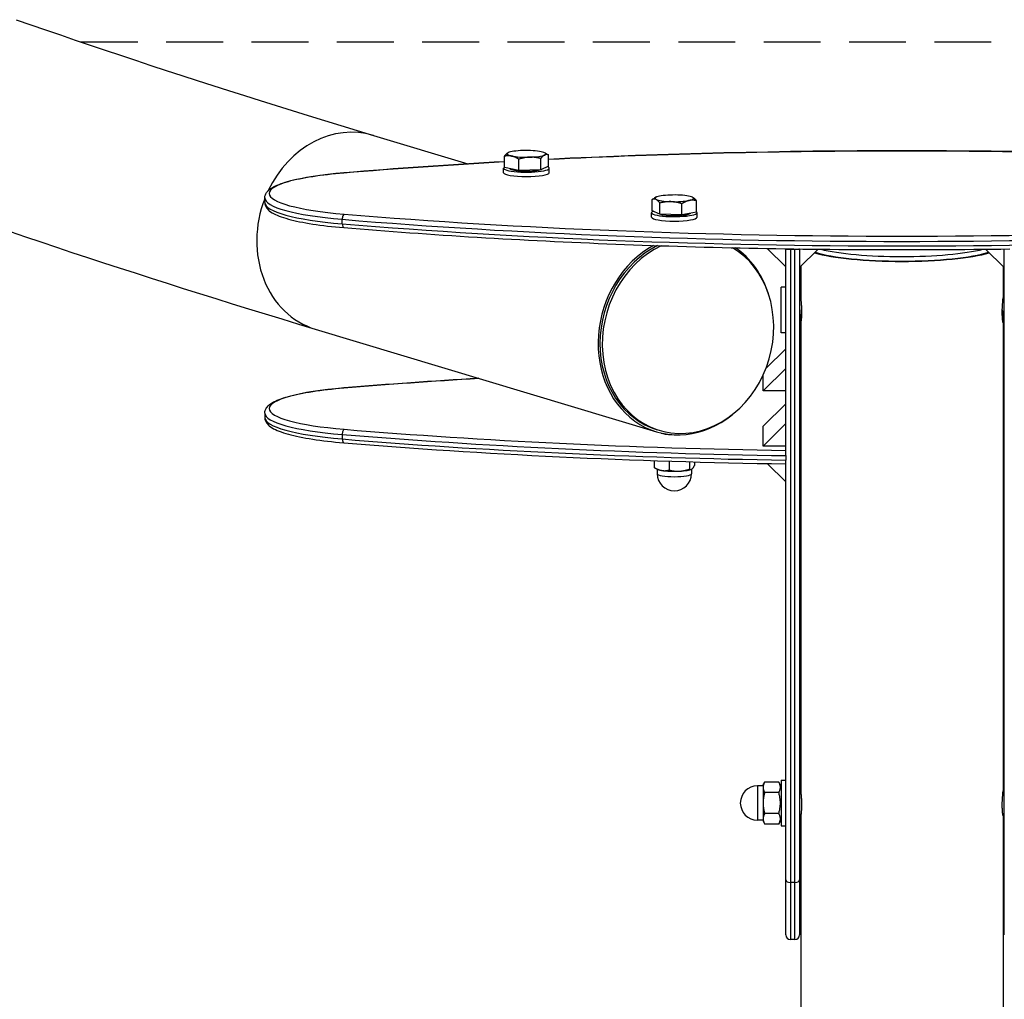
# Model space of a CAD drawing. Units: millimetres. Extents: x -4031 to 4119, y -2816 to 2436.
# Drawn here: x -343 to 89, y 1097 to 1527 of the extents above; entities that cross this region are included whole.
import ezdxf

# ---------------------------------------------------------------- set-up
doc = ezdxf.new("R2010")
doc.units = ezdxf.units.MM
doc.header["$LTSCALE"] = 50
doc.linetypes.add('DASHED', pattern=[0.75, 0.5, -0.25])
doc.layers.add('SW_Toestellen', color=2, linetype='Continuous')
doc.layers.add('Valzone_WAS', color=254, linetype='DASHED')

msp = doc.modelspace()

# ---------------------------------------------------------------- linework, layer by layer
at = {"layer": 'SW_Toestellen'}
for p, q in [((-187.75, 1476.47), (-146.25, 1463.99)), ((-130.22, 1462.33), (-130.22, 1467.29)), ((-128.64, 1468.79), (-128.65, 1468.79)), ((-112.46, 1468.79), (-111.81, 1468.44)), ((-110.88, 1462.92), (-110.88, 1467.89)), ((-123.91, 1461.03), (-123.91, 1465.99)), ((-114.24, 1461.32), (-114.24, 1466.29)), ((-110.88, 1462.92), (-114.24, 1461.32)), ((-130.55, 1460.07), (-130.55, 1462.04)), ((-123.91, 1461.03), (-130.22, 1462.33)), ((-114.24, 1461.32), (-123.91, 1461.03)), ((-110.55, 1460.07), (-110.55, 1462.04)), ((-235.55, 1447), (-235.55, 1448.97)), ((-65.22, 1443.37), (-65.22, 1448.34)), ((-63.64, 1449.24), (-64.29, 1448.89)), ((-61.86, 1441.77), (-61.86, 1446.74)), ((-52.19, 1441.48), (-52.19, 1446.44)), ((-47.46, 1449.24), (-47.45, 1449.24)), ((-45.88, 1442.78), (-45.88, 1447.75)), ((-65.55, 1440.52), (-65.55, 1442.49)), ((-61.86, 1441.77), (-65.22, 1443.37)), ((-52.19, 1441.48), (-61.86, 1441.77)), ((-45.88, 1442.78), (-52.19, 1441.48)), ((-45.55, 1440.52), (-45.55, 1442.49)), ((-201.48, 1437.6), (-201.48, 1439.57)), ((-6.55, 1418.73), (-14.72, 1426.78)), ((-6.55, 1426.64), (-6.55, 1426.6)), ((-6.55, 1337.85), (-6.55, 1426.6)), ((-4.55, 1426.25), (-4.55, 1148.13)), ((-2.55, 1426.25), (-4.55, 1426.25)), ((-2.55, 1148.13), (-2.55, 1426.25)), ((-0.55, 1426.55), (-0.55, 1149.3)), ((7.66, 1426.45), (-0.55, 1418.36)), ((81.24, 1426.45), (89.45, 1418.36)), ((89.45, 1149.3), (89.45, 1426.55)), ((0, 1418.9), (0, 1405.14)), ((88.9, 1418.9), (88.9, 1405.14)), ((-8.55, 1389.73), (-8.55, 1409.73)), ((-6.55, 1409.73), (-8.55, 1409.73)), ((0, 1394.31), (0, 1188.48)), ((88.9, 1394.31), (88.9, 1188.48)), ((-213.35, 1391.34), (-63.35, 1346.22)), ((-6.55, 1389.73), (-8.55, 1389.73)), ((-6.55, 1382.69), (-15.31, 1374.06)), ((-6.55, 1374.01), (-16.55, 1364.16)), ((-15.09, 1374.63), (-14.72, 1374.64)), ((-16.55, 1364.16), (-16.55, 1371.13)), ((-6.55, 1364.16), (-16.55, 1364.16)), ((-235.55, 1354.42), (-235.55, 1352.45)), ((-6.55, 1358.48), (-16.55, 1348.63)), ((-62.08, 1346.83), (-63.08, 1347.13)), ((-6.55, 1349.8), (-16.55, 1339.95)), ((-16.55, 1339.95), (-16.55, 1348.63)), ((-201.48, 1345.03), (-201.48, 1343.06)), ((-60.55, 1345.51), (-60.55, 1345.4)), ((-6.55, 1339.95), (-16.55, 1339.95)), ((-6.55, 1335.72), (-6.55, 1337.85)), ((-64.43, 1333.53), (-64.43, 1330.48)), ((-57.77, 1333.31), (-57.77, 1329.36)), ((-48.9, 1333.04), (-48.9, 1329.81)), ((-46.67, 1332.98), (-46.67, 1331.37)), ((-6.55, 1335.72), (-6.55, 1333.75)), ((-6.55, 1332.1), (-6.55, 1333.75)), ((-63.17, 1329.79), (-64.2, 1330.35)), ((-63.05, 1329.73), (-63.05, 1327.76)), ((-48.05, 1329.73), (-48.05, 1327.76)), ((-47.93, 1329.79), (-47.91, 1329.8)), ((-6.55, 1324.19), (-14.72, 1332.24)), ((-6.55, 1149.3), (-6.55, 1332.1)), ((-19.05, 1190.57), (-19.05, 1175.57)), ((-16.55, 1190.57), (-19.05, 1190.57)), ((-16.55, 1191.07), (-15.84, 1192.3)), ((-16.55, 1191.07), (-16.55, 1190)), ((-16.55, 1190), (-16.55, 1183.07)), ((-9.67, 1192.3), (-15.84, 1192.3)), ((-8.55, 1190.37), (-9.67, 1192.3)), ((-8.55, 1193.07), (-8.55, 1173.07)), ((-8.55, 1193.07), (-6.55, 1193.07)), ((-9.67, 1187.69), (-15.84, 1187.69)), ((0.02, 1188.07), (-0.55, 1188.07)), ((88.67, 1185.3), (88.69, 1185.62)), ((88.69, 1185.62), (88.71, 1185.93)), ((88.71, 1185.93), (88.73, 1186.22)), ((88.73, 1186.22), (88.75, 1186.5)), ((88.75, 1186.5), (88.77, 1186.77)), ((88.77, 1186.77), (88.79, 1187.03)), ((88.79, 1187.03), (88.81, 1187.27)), ((88.81, 1187.27), (88.83, 1187.5)), ((88.83, 1187.5), (88.85, 1187.71)), ((88.85, 1187.71), (88.86, 1187.89)), ((88.86, 1187.89), (88.88, 1188.06)), ((88.88, 1188.06), (88.89, 1188.2)), ((89.45, 1188.07), (88.88, 1188.07)), ((88.89, 1188.32), (88.9, 1188.41)), ((88.89, 1188.2), (88.89, 1188.32)), ((88.9, 1188.41), (88.9, 1188.48)), ((-16.55, 1183.07), (-16.55, 1176.14)), ((88.56, 1182.81), (88.57, 1183.17)), ((88.56, 1182.46), (88.56, 1182.81)), ((88.56, 1182.11), (88.56, 1182.46)), ((88.57, 1183.17), (88.58, 1183.54)), ((88.58, 1183.54), (88.59, 1183.9)), ((88.59, 1183.9), (88.61, 1184.26)), ((88.61, 1184.26), (88.63, 1184.61)), ((88.63, 1184.61), (88.64, 1184.96)), ((88.64, 1184.96), (88.67, 1185.3)), ((-9.67, 1178.45), (-15.84, 1178.45)), ((0.11, 1178.07), (-0.55, 1178.07)), ((0, 1177.65), (0, 991.03)), ((89.45, 1178.07), (88.79, 1178.07)), ((88.9, 1177.65), (88.9, 991.03)), ((-16.55, 1175.57), (-19.05, 1175.57)), ((-16.55, 1176.14), (-16.55, 1175.07)), ((-16.55, 1175.07), (-15.84, 1173.83)), ((-9.67, 1173.83), (-15.84, 1173.83)), ((-8.55, 1175.77), (-9.67, 1173.83)), ((-8.55, 1173.07), (-6.55, 1173.07)), ((-6.55, 1125.07), (-6.55, 1149.3)), ((-4.55, 1148.13), (-4.55, 1123.07)), ((-2.55, 1148.13), (-4.55, 1148.13)), ((-2.55, 1123.07), (-2.55, 1148.13)), ((-0.55, 1149.3), (-0.55, 1125.07)), ((89.45, 1125.07), (89.45, 1149.3)), ((-2.55, 1123.07), (-4.55, 1123.07))]:
    msp.add_line(p, q, dxfattribs=at)
at = {"layer": 'SW_Toestellen', "flags": 128}
for points in [[(-344.74, 1527.3), (-338.31, 1525.06), (-331.85, 1522.82), (-325.34, 1520.59), (-318.8, 1518.35), (-312.23, 1516.12), (-305.62, 1513.9), (-298.97, 1511.67), (-292.29, 1509.45), (-285.57, 1507.23), (-278.81, 1505.01), (-272.02, 1502.8), (-265.19, 1500.59), (-258.33, 1498.38), (-251.43, 1496.18), (-244.5, 1493.98), (-237.53, 1491.78), (-230.52, 1489.58), (-223.48, 1487.39), (-216.41, 1485.2), (-209.29, 1483.01), (-202.15, 1480.83), (-194.96, 1478.65), (-187.75, 1476.47)], [(-130.22, 1467.29), (-130.14, 1467.39), (-130.07, 1467.48), (-130, 1467.56), (-129.93, 1467.65), (-129.87, 1467.73), (-129.8, 1467.81), (-129.73, 1467.88), (-129.66, 1467.96), (-129.6, 1468.03), (-129.53, 1468.09), (-129.47, 1468.16), (-129.4, 1468.22), (-129.34, 1468.28), (-129.28, 1468.34), (-129.21, 1468.39), (-129.15, 1468.45), (-129.09, 1468.5), (-129.02, 1468.54), (-128.96, 1468.59), (-128.9, 1468.63), (-128.84, 1468.67), (-128.77, 1468.71), (-128.71, 1468.75), (-128.65, 1468.79)], [(-127.06, 1467.39), (-127.19, 1467.41), (-127.31, 1467.44), (-127.44, 1467.46), (-127.57, 1467.47), (-127.69, 1467.49), (-127.82, 1467.5), (-127.94, 1467.51), (-128.07, 1467.52), (-128.2, 1467.52), (-128.32, 1467.52), (-128.45, 1467.52), (-128.58, 1467.52), (-128.71, 1467.52), (-128.84, 1467.51), (-128.97, 1467.5), (-129.1, 1467.49), (-129.24, 1467.47), (-129.37, 1467.45), (-129.51, 1467.43), (-129.65, 1467.41), (-129.79, 1467.39), (-129.93, 1467.36), (-130.07, 1467.33), (-130.22, 1467.29)], [(-123.91, 1465.99), (-124.05, 1466.08), (-124.2, 1466.17), (-124.34, 1466.26), (-124.48, 1466.34), (-124.61, 1466.42), (-124.75, 1466.5), (-124.88, 1466.57), (-125.02, 1466.64), (-125.15, 1466.71), (-125.28, 1466.77), (-125.41, 1466.83), (-125.54, 1466.89), (-125.67, 1466.95), (-125.8, 1467), (-125.93, 1467.05), (-126.05, 1467.1), (-126.18, 1467.14), (-126.31, 1467.19), (-126.43, 1467.23), (-126.56, 1467.26), (-126.68, 1467.3), (-126.81, 1467.33), (-126.93, 1467.36), (-127.06, 1467.39)], [(-119.07, 1466.88), (-119.27, 1466.88), (-119.46, 1466.87), (-119.65, 1466.86), (-119.85, 1466.84), (-120.04, 1466.82), (-120.23, 1466.8), (-120.43, 1466.78), (-120.62, 1466.76), (-120.81, 1466.73), (-121.01, 1466.7), (-121.21, 1466.67), (-121.4, 1466.63), (-121.6, 1466.59), (-121.8, 1466.55), (-122, 1466.51), (-122.2, 1466.46), (-122.41, 1466.41), (-122.62, 1466.36), (-122.82, 1466.31), (-123.04, 1466.25), (-123.25, 1466.19), (-123.47, 1466.13), (-123.68, 1466.06), (-123.91, 1465.99)], [(-114.24, 1466.29), (-114.46, 1466.34), (-114.68, 1466.39), (-114.9, 1466.45), (-115.11, 1466.49), (-115.32, 1466.54), (-115.53, 1466.58), (-115.74, 1466.62), (-115.94, 1466.65), (-116.15, 1466.69), (-116.35, 1466.72), (-116.55, 1466.75), (-116.75, 1466.77), (-116.94, 1466.8), (-117.14, 1466.82), (-117.33, 1466.83), (-117.53, 1466.85), (-117.72, 1466.86), (-117.92, 1466.87), (-118.11, 1466.88), (-118.3, 1466.89), (-118.49, 1466.89), (-118.69, 1466.89), (-118.88, 1466.89), (-119.07, 1466.88)], [(-112.56, 1467.83), (-112.63, 1467.8), (-112.7, 1467.76), (-112.76, 1467.73), (-112.83, 1467.69), (-112.9, 1467.64), (-112.96, 1467.6), (-113.03, 1467.55), (-113.1, 1467.5), (-113.17, 1467.44), (-113.23, 1467.39), (-113.3, 1467.33), (-113.37, 1467.26), (-113.44, 1467.2), (-113.51, 1467.13), (-113.58, 1467.06), (-113.65, 1466.99), (-113.72, 1466.91), (-113.79, 1466.83), (-113.86, 1466.75), (-113.94, 1466.66), (-114.01, 1466.57), (-114.09, 1466.48), (-114.16, 1466.39), (-114.24, 1466.29)], [(-110.88, 1467.89), (-110.96, 1467.91), (-111.04, 1467.94), (-111.11, 1467.96), (-111.19, 1467.98), (-111.26, 1467.99), (-111.33, 1468.01), (-111.4, 1468.02), (-111.48, 1468.03), (-111.55, 1468.03), (-111.62, 1468.04), (-111.69, 1468.04), (-111.75, 1468.04), (-111.82, 1468.03), (-111.89, 1468.03), (-111.96, 1468.02), (-112.03, 1468.01), (-112.09, 1468), (-112.16, 1467.98), (-112.23, 1467.96), (-112.29, 1467.94), (-112.36, 1467.92), (-112.43, 1467.89), (-112.5, 1467.86), (-112.56, 1467.83)], [(-111.81, 1468.44), (-111.77, 1468.42), (-111.73, 1468.4), (-111.7, 1468.38), (-111.66, 1468.36), (-111.62, 1468.33), (-111.58, 1468.31), (-111.55, 1468.29), (-111.51, 1468.27), (-111.47, 1468.25), (-111.43, 1468.23), (-111.39, 1468.2), (-111.36, 1468.18), (-111.32, 1468.16), (-111.28, 1468.13), (-111.24, 1468.11), (-111.2, 1468.09), (-111.16, 1468.06), (-111.12, 1468.04), (-111.08, 1468.01), (-111.04, 1467.99), (-111, 1467.96), (-110.96, 1467.94), (-110.92, 1467.91), (-110.88, 1467.89)], [(-110.88, 1465.96), (-106.15, 1466.19), (-101.4, 1466.41), (-96.65, 1466.62), (-91.88, 1466.83), (-87.1, 1467.03), (-82.31, 1467.23), (-77.51, 1467.42), (-72.71, 1467.6), (-67.89, 1467.77), (-63.07, 1467.93), (-58.24, 1468.09), (-53.4, 1468.24), (-48.55, 1468.39), (-43.7, 1468.52), (-38.83, 1468.65), (-33.97, 1468.77), (-29.1, 1468.89), (-24.22, 1469), (-19.33, 1469.09), (-14.45, 1469.19), (-9.55, 1469.27), (-4.66, 1469.35), (0.24, 1469.42), (5.15, 1469.48), (10.05, 1469.54), (14.96, 1469.59), (19.87, 1469.63), (24.79, 1469.66), (29.7, 1469.69), (34.62, 1469.7), (39.53, 1469.72), (44.45, 1469.72), (49.37, 1469.72), (54.28, 1469.7), (59.2, 1469.69), (64.11, 1469.66), (69.03, 1469.63), (73.94, 1469.59), (78.85, 1469.54), (83.75, 1469.48), (88.66, 1469.42), (93.56, 1469.35)], [(-200.78, 1460.04), (-196.49, 1460.39), (-192.18, 1460.74), (-187.85, 1461.08), (-183.51, 1461.42), (-179.15, 1461.75), (-174.77, 1462.07), (-170.38, 1462.38), (-165.97, 1462.69), (-161.55, 1463), (-157.11, 1463.29), (-152.66, 1463.58), (-148.2, 1463.87), (-143.72, 1464.14), (-139.23, 1464.41), (-134.73, 1464.68), (-130.22, 1464.93)], [(-235.55, 1448.97), (-235.53, 1449.34), (-235.47, 1449.71), (-235.38, 1450.06), (-235.26, 1450.4), (-235.11, 1450.73), (-234.94, 1451.05), (-234.74, 1451.35), (-234.53, 1451.64), (-234.06, 1452.16), (-233.53, 1452.63), (-232.95, 1453.07), (-232.31, 1453.48), (-231.62, 1453.87), (-230.87, 1454.24), (-230.06, 1454.6), (-229.2, 1454.95), (-228.28, 1455.29), (-227.3, 1455.62), (-226.26, 1455.95), (-225.16, 1456.26), (-224.01, 1456.57), (-222.8, 1456.86), (-221.54, 1457.15), (-220.22, 1457.43), (-218.85, 1457.7), (-217.43, 1457.96), (-215.96, 1458.22), (-214.44, 1458.46), (-212.88, 1458.69), (-211.27, 1458.92), (-209.62, 1459.13), (-207.92, 1459.34), (-206.19, 1459.53), (-204.42, 1459.71), (-202.62, 1459.88), (-200.78, 1460.04)], [(-235.55, 1447), (-235.53, 1446.62), (-235.47, 1446.26), (-235.38, 1445.9), (-235.26, 1445.56), (-235.11, 1445.23), (-234.94, 1444.91), (-234.74, 1444.61), (-234.53, 1444.32), (-234.06, 1443.81), (-233.53, 1443.33), (-232.95, 1442.89), (-232.31, 1442.48), (-231.62, 1442.09), (-230.87, 1441.72), (-230.06, 1441.36), (-229.2, 1441.01), (-228.28, 1440.67), (-227.3, 1440.34), (-226.26, 1440.01), (-225.16, 1439.7), (-224.01, 1439.4), (-222.8, 1439.1), (-221.54, 1438.81), (-220.22, 1438.53), (-218.85, 1438.26), (-217.43, 1438), (-215.96, 1437.74), (-214.44, 1437.5), (-212.88, 1437.27), (-211.27, 1437.04), (-209.62, 1436.83), (-207.92, 1436.63), (-206.19, 1436.43), (-204.42, 1436.25), (-202.62, 1436.08), (-200.78, 1435.92)], [(-65.22, 1448.34), (-65.18, 1448.36), (-65.14, 1448.39), (-65.1, 1448.41), (-65.06, 1448.44), (-65.02, 1448.46), (-64.98, 1448.49), (-64.94, 1448.51), (-64.9, 1448.54), (-64.86, 1448.56), (-64.82, 1448.58), (-64.78, 1448.61), (-64.74, 1448.63), (-64.71, 1448.65), (-64.67, 1448.68), (-64.63, 1448.7), (-64.59, 1448.72), (-64.55, 1448.74), (-64.52, 1448.76), (-64.48, 1448.78), (-64.44, 1448.81), (-64.4, 1448.83), (-64.37, 1448.85), (-64.33, 1448.87), (-64.29, 1448.89)], [(-63.54, 1448.28), (-63.6, 1448.31), (-63.67, 1448.34), (-63.74, 1448.37), (-63.81, 1448.39), (-63.87, 1448.41), (-63.94, 1448.43), (-64.01, 1448.45), (-64.07, 1448.46), (-64.14, 1448.47), (-64.21, 1448.48), (-64.28, 1448.48), (-64.35, 1448.49), (-64.41, 1448.49), (-64.48, 1448.49), (-64.55, 1448.48), (-64.62, 1448.48), (-64.7, 1448.47), (-64.77, 1448.46), (-64.84, 1448.44), (-64.91, 1448.43), (-64.99, 1448.41), (-65.06, 1448.39), (-65.14, 1448.36), (-65.22, 1448.34)], [(-61.86, 1446.74), (-61.94, 1446.84), (-62.01, 1446.93), (-62.09, 1447.02), (-62.16, 1447.11), (-62.24, 1447.2), (-62.31, 1447.28), (-62.38, 1447.36), (-62.45, 1447.44), (-62.52, 1447.51), (-62.59, 1447.58), (-62.66, 1447.65), (-62.73, 1447.71), (-62.8, 1447.78), (-62.87, 1447.84), (-62.93, 1447.89), (-63, 1447.95), (-63.07, 1448), (-63.14, 1448.05), (-63.2, 1448.09), (-63.27, 1448.14), (-63.34, 1448.18), (-63.4, 1448.21), (-63.47, 1448.25), (-63.54, 1448.28)], [(-57.03, 1447.34), (-57.22, 1447.34), (-57.41, 1447.34), (-57.61, 1447.34), (-57.8, 1447.34), (-57.99, 1447.33), (-58.18, 1447.32), (-58.38, 1447.31), (-58.57, 1447.3), (-58.77, 1447.29), (-58.96, 1447.27), (-59.16, 1447.25), (-59.35, 1447.22), (-59.55, 1447.2), (-59.75, 1447.17), (-59.95, 1447.14), (-60.16, 1447.1), (-60.36, 1447.07), (-60.57, 1447.03), (-60.78, 1446.99), (-60.99, 1446.94), (-61.2, 1446.9), (-61.42, 1446.84), (-61.64, 1446.79), (-61.86, 1446.74)], [(-52.19, 1446.44), (-52.42, 1446.51), (-52.63, 1446.58), (-52.85, 1446.64), (-53.06, 1446.7), (-53.28, 1446.76), (-53.48, 1446.81), (-53.69, 1446.86), (-53.9, 1446.91), (-54.1, 1446.96), (-54.3, 1447), (-54.5, 1447.04), (-54.7, 1447.08), (-54.89, 1447.12), (-55.09, 1447.15), (-55.29, 1447.18), (-55.48, 1447.21), (-55.67, 1447.23), (-55.87, 1447.25), (-56.06, 1447.27), (-56.25, 1447.29), (-56.45, 1447.31), (-56.64, 1447.32), (-56.83, 1447.33), (-57.03, 1447.34)], [(-49.04, 1447.84), (-49.17, 1447.81), (-49.29, 1447.78), (-49.42, 1447.75), (-49.54, 1447.71), (-49.67, 1447.68), (-49.79, 1447.64), (-49.92, 1447.59), (-50.05, 1447.55), (-50.17, 1447.5), (-50.3, 1447.45), (-50.43, 1447.4), (-50.56, 1447.34), (-50.69, 1447.28), (-50.82, 1447.22), (-50.95, 1447.16), (-51.08, 1447.09), (-51.22, 1447.02), (-51.35, 1446.95), (-51.49, 1446.87), (-51.62, 1446.79), (-51.76, 1446.71), (-51.9, 1446.62), (-52.05, 1446.53), (-52.19, 1446.44)], [(-45.88, 1447.75), (-46.03, 1447.78), (-46.17, 1447.81), (-46.31, 1447.84), (-46.45, 1447.86), (-46.59, 1447.88), (-46.73, 1447.9), (-46.86, 1447.92), (-47, 1447.94), (-47.13, 1447.95), (-47.26, 1447.96), (-47.39, 1447.97), (-47.52, 1447.97), (-47.65, 1447.97), (-47.78, 1447.97), (-47.9, 1447.97), (-48.03, 1447.97), (-48.16, 1447.96), (-48.28, 1447.95), (-48.41, 1447.94), (-48.53, 1447.92), (-48.66, 1447.91), (-48.79, 1447.89), (-48.91, 1447.86), (-49.04, 1447.84)], [(-47.45, 1449.24), (-47.39, 1449.2), (-47.33, 1449.16), (-47.26, 1449.12), (-47.2, 1449.08), (-47.14, 1449.04), (-47.08, 1448.99), (-47.01, 1448.95), (-46.95, 1448.9), (-46.89, 1448.84), (-46.82, 1448.79), (-46.76, 1448.73), (-46.7, 1448.67), (-46.63, 1448.61), (-46.57, 1448.54), (-46.5, 1448.48), (-46.44, 1448.41), (-46.37, 1448.33), (-46.3, 1448.26), (-46.23, 1448.18), (-46.17, 1448.1), (-46.1, 1448.01), (-46.03, 1447.93), (-45.96, 1447.84), (-45.88, 1447.75)], [(-347.45, 1434.2), (-340.7, 1431.91), (-333.92, 1429.62), (-327.1, 1427.34), (-320.25, 1425.06), (-313.36, 1422.79), (-306.44, 1420.52), (-299.49, 1418.25), (-292.5, 1415.99), (-285.48, 1413.73), (-278.42, 1411.47), (-271.32, 1409.22), (-264.2, 1406.97), (-257.04, 1404.73), (-249.84, 1402.49), (-242.61, 1400.25), (-235.35, 1398.01), (-228.05, 1395.78), (-220.72, 1393.56), (-213.35, 1391.34)], [(-200.78, 1435.92), (-197.2, 1435.63), (-193.61, 1435.33), (-190.01, 1435.05), (-186.4, 1434.77), (-182.77, 1434.49), (-179.13, 1434.21), (-175.49, 1433.95), (-171.83, 1433.68), (-168.16, 1433.42), (-164.48, 1433.17), (-160.79, 1432.91), (-157.09, 1432.67), (-153.38, 1432.43), (-149.66, 1432.19), (-145.93, 1431.95), (-142.2, 1431.73), (-138.45, 1431.5), (-134.7, 1431.28), (-130.93, 1431.07), (-127.16, 1430.86), (-123.38, 1430.65), (-119.59, 1430.45), (-115.79, 1430.25), (-111.99, 1430.06), (-108.17, 1429.87), (-104.35, 1429.69), (-100.53, 1429.51), (-96.69, 1429.34), (-92.85, 1429.17), (-89, 1429.01), (-85.15, 1428.85), (-81.29, 1428.69), (-77.42, 1428.54), (-73.55, 1428.4), (-69.67, 1428.26), (-65.79, 1428.12), (-61.9, 1427.99), (-58, 1427.86), (-54.1, 1427.74), (-50.2, 1427.62), (-46.29, 1427.51), (-42.38, 1427.4), (-38.46, 1427.3), (-34.54, 1427.2), (-30.61, 1427.11), (-26.68, 1427.02), (-22.75, 1426.94), (-18.81, 1426.86), (-14.87, 1426.78), (-10.93, 1426.71), (-6.99, 1426.65), (-3.04, 1426.59), (0.91, 1426.53), (4.86, 1426.48), (8.81, 1426.44), (12.77, 1426.4), (16.73, 1426.36), (20.68, 1426.33), (24.64, 1426.3), (28.6, 1426.28), (32.56, 1426.26), (36.53, 1426.25), (40.49, 1426.24), (44.45, 1426.24), (48.41, 1426.24), (52.37, 1426.25), (56.34, 1426.26), (60.3, 1426.28), (64.26, 1426.3), (68.22, 1426.33), (72.17, 1426.36), (76.13, 1426.4), (80.09, 1426.44), (84.04, 1426.48), (87.99, 1426.53), (91.94, 1426.59)], [(-4.55, 1426.25), (-4.68, 1426.25), (-4.81, 1426.25), (-4.94, 1426.26), (-5.07, 1426.26), (-5.2, 1426.27), (-5.32, 1426.27), (-5.43, 1426.28), (-5.55, 1426.3), (-5.66, 1426.31), (-5.77, 1426.32), (-5.87, 1426.34), (-5.97, 1426.35), (-6.05, 1426.37), (-6.13, 1426.38), (-6.21, 1426.4), (-6.28, 1426.42), (-6.35, 1426.44), (-6.4, 1426.46), (-6.44, 1426.48), (-6.48, 1426.51), (-6.51, 1426.53), (-6.53, 1426.55), (-6.55, 1426.57), (-6.55, 1426.6)], [(-0.57, 1426.55), (-0.59, 1426.53), (-0.61, 1426.51), (-0.65, 1426.49), (-0.69, 1426.47), (-0.73, 1426.45), (-0.78, 1426.43), (-0.84, 1426.42), (-0.91, 1426.4), (-0.99, 1426.38), (-1.06, 1426.36), (-1.14, 1426.35), (-1.23, 1426.34), (-1.32, 1426.32), (-1.42, 1426.31), (-1.52, 1426.3), (-1.63, 1426.29), (-1.74, 1426.28), (-1.84, 1426.27), (-1.95, 1426.26), (-2.07, 1426.26), (-2.19, 1426.25), (-2.31, 1426.25), (-2.43, 1426.25), (-2.55, 1426.25)], [(0, 1405.14), (0, 1405.07), (0.01, 1404.97), (0.01, 1404.86), (0.02, 1404.71), (0.04, 1404.55), (0.05, 1404.36), (0.07, 1404.16), (0.09, 1403.93), (0.11, 1403.69), (0.13, 1403.43), (0.15, 1403.16), (0.17, 1402.88), (0.19, 1402.59), (0.21, 1402.28), (0.23, 1401.95), (0.26, 1401.62), (0.27, 1401.27), (0.29, 1400.92), (0.31, 1400.56), (0.32, 1400.19), (0.33, 1399.83), (0.34, 1399.47), (0.34, 1399.12), (0.34, 1398.77)], [(88.56, 1398.77), (88.56, 1399.12), (88.56, 1399.47), (88.57, 1399.83), (88.58, 1400.19), (88.59, 1400.56), (88.61, 1400.92), (88.63, 1401.27), (88.64, 1401.62), (88.67, 1401.95), (88.69, 1402.28), (88.71, 1402.59), (88.73, 1402.88), (88.75, 1403.16), (88.77, 1403.43), (88.79, 1403.69), (88.81, 1403.93), (88.83, 1404.16), (88.85, 1404.36), (88.86, 1404.55), (88.88, 1404.71), (88.89, 1404.86), (88.89, 1404.97), (88.9, 1405.07), (88.9, 1405.14)], [(0.34, 1398.77), (0.34, 1398.12), (0.32, 1397.49), (0.3, 1396.87), (0.26, 1396.31), (0.23, 1395.8), (0.19, 1395.36), (0.14, 1394.99), (0.1, 1394.68), (0.07, 1394.45), (0.04, 1394.3), (0.02, 1394.23), (0, 1394.25), (0, 1394.34), (0.01, 1394.52), (0.03, 1394.78), (0.05, 1395.13), (0.09, 1395.54), (0.13, 1396.01), (0.17, 1396.53), (0.21, 1397.09), (0.25, 1397.71), (0.28, 1398.36), (0.31, 1399.04), (0.33, 1399.73)], [(88.57, 1399.73), (88.59, 1399.04), (88.62, 1398.36), (88.65, 1397.71), (88.69, 1397.09), (88.73, 1396.53), (88.77, 1396.01), (88.81, 1395.54), (88.85, 1395.13), (88.87, 1394.78), (88.89, 1394.52), (88.9, 1394.34), (88.9, 1394.25), (88.88, 1394.23), (88.86, 1394.3), (88.83, 1394.45), (88.8, 1394.68), (88.76, 1394.99), (88.71, 1395.36), (88.67, 1395.8), (88.64, 1396.31), (88.6, 1396.87), (88.58, 1397.49), (88.56, 1398.12), (88.56, 1398.77)], [(-200.78, 1365.5), (-197.17, 1365.8), (-193.53, 1366.09), (-189.89, 1366.38), (-186.23, 1366.67), (-182.57, 1366.95), (-178.89, 1367.22), (-175.2, 1367.5), (-171.5, 1367.76), (-167.79, 1368.02), (-164.07, 1368.28), (-160.34, 1368.54), (-156.6, 1368.79), (-152.84, 1369.03), (-149.08, 1369.27), (-145.31, 1369.5), (-141.53, 1369.73)], [(-235.55, 1354.42), (-235.53, 1354.8), (-235.47, 1355.16), (-235.38, 1355.52), (-235.26, 1355.86), (-235.11, 1356.19), (-234.94, 1356.51), (-234.74, 1356.81), (-234.53, 1357.09), (-234.06, 1357.61), (-233.53, 1358.09), (-232.95, 1358.53), (-232.31, 1358.94), (-231.62, 1359.33), (-230.87, 1359.7), (-230.06, 1360.06), (-229.2, 1360.41), (-228.28, 1360.75), (-227.3, 1361.08), (-226.26, 1361.4), (-225.16, 1361.72), (-224.01, 1362.02), (-222.8, 1362.32), (-221.54, 1362.61), (-220.22, 1362.89), (-218.85, 1363.16), (-217.43, 1363.42), (-215.96, 1363.68), (-214.44, 1363.92), (-212.88, 1364.15), (-211.27, 1364.38), (-209.62, 1364.59), (-207.92, 1364.79), (-206.19, 1364.99), (-204.42, 1365.17), (-202.62, 1365.34), (-200.78, 1365.5)], [(-235.55, 1352.45), (-235.53, 1352.08), (-235.47, 1351.71), (-235.38, 1351.36), (-235.26, 1351.02), (-235.11, 1350.69), (-234.94, 1350.37), (-234.74, 1350.07), (-234.53, 1349.78), (-234.06, 1349.26), (-233.53, 1348.79), (-232.95, 1348.35), (-232.31, 1347.94), (-231.62, 1347.55), (-230.87, 1347.18), (-230.06, 1346.82), (-229.2, 1346.47), (-228.28, 1346.13), (-227.3, 1345.8), (-226.26, 1345.47), (-225.16, 1345.16), (-224.01, 1344.85), (-222.8, 1344.56), (-221.54, 1344.27), (-220.22, 1343.99), (-218.85, 1343.72), (-217.43, 1343.45), (-215.96, 1343.2), (-214.44, 1342.96), (-212.88, 1342.73), (-211.27, 1342.5), (-209.62, 1342.29), (-207.92, 1342.08), (-206.19, 1341.89), (-204.42, 1341.71), (-202.62, 1341.54), (-200.78, 1341.38)], [(-200.78, 1341.38), (-195.06, 1340.91), (-189.31, 1340.45), (-183.53, 1340), (-177.72, 1339.57), (-171.88, 1339.14), (-166.01, 1338.73), (-160.12, 1338.33), (-154.21, 1337.94), (-148.27, 1337.56), (-142.3, 1337.19), (-136.31, 1336.83), (-130.3, 1336.49), (-124.27, 1336.16), (-118.22, 1335.84), (-112.15, 1335.53), (-106.05, 1335.23), (-99.94, 1334.94), (-93.81, 1334.67), (-87.67, 1334.41), (-81.5, 1334.16), (-75.32, 1333.92), (-69.13, 1333.69), (-62.92, 1333.48), (-56.7, 1333.28), (-50.47, 1333.09), (-44.22, 1332.91), (-37.97, 1332.75), (-31.7, 1332.59), (-25.43, 1332.45), (-19.14, 1332.32), (-12.85, 1332.2), (-6.55, 1332.1)], [(-64.43, 1330.48), (-64.27, 1330.39), (-64.12, 1330.31), (-63.97, 1330.23), (-63.83, 1330.16), (-63.68, 1330.08), (-63.54, 1330.02), (-63.4, 1329.95), (-63.25, 1329.89), (-63.12, 1329.82), (-62.98, 1329.77), (-62.84, 1329.71), (-62.7, 1329.66), (-62.57, 1329.61), (-62.43, 1329.56), (-62.3, 1329.51), (-62.16, 1329.47), (-62.03, 1329.43), (-61.9, 1329.39), (-61.77, 1329.36), (-61.63, 1329.33), (-61.5, 1329.29), (-61.37, 1329.27), (-61.23, 1329.24), (-61.1, 1329.22)], [(-61.1, 1329.22), (-60.97, 1329.2), (-60.83, 1329.18), (-60.7, 1329.16), (-60.57, 1329.15), (-60.44, 1329.14), (-60.3, 1329.13), (-60.17, 1329.12), (-60.04, 1329.12), (-59.9, 1329.11), (-59.77, 1329.11), (-59.63, 1329.12), (-59.5, 1329.12), (-59.36, 1329.13), (-59.22, 1329.14), (-59.09, 1329.15), (-58.95, 1329.16), (-58.81, 1329.18), (-58.66, 1329.2), (-58.52, 1329.22), (-58.37, 1329.24), (-58.23, 1329.27), (-58.08, 1329.3), (-57.93, 1329.33), (-57.77, 1329.36)], [(-57.77, 1329.36), (-57.57, 1329.32), (-57.37, 1329.27), (-57.17, 1329.23), (-56.97, 1329.18), (-56.78, 1329.15), (-56.59, 1329.11), (-56.4, 1329.08), (-56.21, 1329.05), (-56.02, 1329.02), (-55.84, 1328.99), (-55.66, 1328.97), (-55.47, 1328.95), (-55.29, 1328.93), (-55.11, 1328.91), (-54.93, 1328.9), (-54.76, 1328.89), (-54.58, 1328.88), (-54.4, 1328.87), (-54.22, 1328.87), (-54.05, 1328.87), (-53.87, 1328.87), (-53.69, 1328.87), (-53.51, 1328.88), (-53.34, 1328.88)], [(-53.34, 1328.88), (-53.16, 1328.89), (-52.98, 1328.91), (-52.8, 1328.92), (-52.63, 1328.94), (-52.45, 1328.96), (-52.27, 1328.98), (-52.09, 1329), (-51.92, 1329.03), (-51.74, 1329.06), (-51.56, 1329.09), (-51.38, 1329.13), (-51.2, 1329.16), (-51.02, 1329.2), (-50.83, 1329.24), (-50.65, 1329.29), (-50.46, 1329.33), (-50.27, 1329.38), (-50.08, 1329.44), (-49.89, 1329.49), (-49.7, 1329.55), (-49.5, 1329.61), (-49.3, 1329.67), (-49.1, 1329.74), (-48.9, 1329.81)], [(-48.9, 1329.81), (-48.85, 1329.78), (-48.8, 1329.76), (-48.75, 1329.75), (-48.7, 1329.73), (-48.65, 1329.71), (-48.6, 1329.7), (-48.55, 1329.69), (-48.51, 1329.69), (-48.46, 1329.68), (-48.41, 1329.68), (-48.37, 1329.68), (-48.32, 1329.68), (-48.28, 1329.69), (-48.23, 1329.69), (-48.19, 1329.7), (-48.14, 1329.71), (-48.1, 1329.72), (-48.05, 1329.74), (-48.01, 1329.76), (-47.96, 1329.78), (-47.92, 1329.8), (-47.87, 1329.83), (-47.83, 1329.85), (-47.79, 1329.88)], [(-47.79, 1329.88), (-47.74, 1329.92), (-47.7, 1329.95), (-47.65, 1329.99), (-47.61, 1330.03), (-47.56, 1330.07), (-47.52, 1330.11), (-47.47, 1330.16), (-47.43, 1330.21), (-47.38, 1330.26), (-47.34, 1330.31), (-47.29, 1330.37), (-47.25, 1330.43), (-47.2, 1330.49), (-47.16, 1330.56), (-47.11, 1330.62), (-47.07, 1330.69), (-47.02, 1330.77), (-46.97, 1330.84), (-46.92, 1330.92), (-46.87, 1331), (-46.82, 1331.09), (-46.77, 1331.18), (-46.72, 1331.27), (-46.67, 1331.37)], [(-15.84, 1192.3), (-15.9, 1192.2), (-15.95, 1192.09), (-16.01, 1191.99), (-16.06, 1191.89), (-16.11, 1191.79), (-16.15, 1191.69), (-16.2, 1191.59), (-16.24, 1191.49), (-16.28, 1191.39), (-16.31, 1191.3), (-16.34, 1191.2), (-16.37, 1191.11), (-16.4, 1191.01), (-16.43, 1190.92), (-16.45, 1190.83), (-16.47, 1190.73), (-16.49, 1190.64), (-16.51, 1190.55), (-16.52, 1190.46), (-16.53, 1190.36), (-16.54, 1190.27), (-16.55, 1190.18), (-16.55, 1190.09), (-16.55, 1190)], [(-16.55, 1190), (-16.55, 1189.9), (-16.55, 1189.81), (-16.54, 1189.72), (-16.53, 1189.63), (-16.52, 1189.53), (-16.51, 1189.44), (-16.49, 1189.35), (-16.47, 1189.26), (-16.45, 1189.16), (-16.43, 1189.07), (-16.4, 1188.98), (-16.37, 1188.88), (-16.34, 1188.79), (-16.31, 1188.69), (-16.28, 1188.6), (-16.24, 1188.5), (-16.2, 1188.4), (-16.15, 1188.3), (-16.11, 1188.2), (-16.06, 1188.1), (-16.01, 1188), (-15.95, 1187.9), (-15.9, 1187.79), (-15.84, 1187.69)], [(-9.67, 1187.69), (-9.55, 1187.9), (-9.44, 1188.12), (-9.34, 1188.32), (-9.26, 1188.52), (-9.19, 1188.71), (-9.12, 1188.9), (-9.07, 1189.09), (-9.03, 1189.28), (-9, 1189.46), (-8.97, 1189.64), (-8.96, 1189.82), (-8.95, 1190), (-8.96, 1190.17), (-8.97, 1190.35), (-9, 1190.53), (-9.03, 1190.72), (-9.07, 1190.9), (-9.12, 1191.09), (-9.19, 1191.28), (-9.26, 1191.47), (-9.34, 1191.67), (-9.44, 1191.88), (-9.55, 1192.09), (-9.67, 1192.3)], [(-15.84, 1187.69), (-15.9, 1187.47), (-15.95, 1187.26), (-16.01, 1187.06), (-16.06, 1186.85), (-16.11, 1186.65), (-16.15, 1186.45), (-16.2, 1186.25), (-16.24, 1186.06), (-16.28, 1185.86), (-16.31, 1185.67), (-16.34, 1185.48), (-16.37, 1185.29), (-16.4, 1185.1), (-16.43, 1184.92), (-16.45, 1184.73), (-16.47, 1184.54), (-16.49, 1184.36), (-16.51, 1184.17), (-16.52, 1183.99), (-16.53, 1183.81), (-16.54, 1183.62), (-16.55, 1183.44), (-16.55, 1183.25), (-16.55, 1183.07)], [(-9.67, 1178.45), (-9.55, 1178.89), (-9.44, 1179.31), (-9.34, 1179.72), (-9.26, 1180.12), (-9.19, 1180.5), (-9.12, 1180.88), (-9.07, 1181.26), (-9.03, 1181.63), (-9, 1181.99), (-8.97, 1182.35), (-8.96, 1182.71), (-8.95, 1183.07), (-8.96, 1183.42), (-8.97, 1183.78), (-9, 1184.14), (-9.03, 1184.51), (-9.07, 1184.88), (-9.12, 1185.25), (-9.19, 1185.63), (-9.26, 1186.02), (-9.34, 1186.42), (-9.44, 1186.83), (-9.55, 1187.25), (-9.67, 1187.69)], [(0, 1188.48), (0, 1188.41), (0.01, 1188.32), (0.01, 1188.2), (0.02, 1188.06), (0.04, 1187.89), (0.05, 1187.71), (0.07, 1187.5), (0.09, 1187.27), (0.11, 1187.03), (0.13, 1186.77), (0.15, 1186.5), (0.17, 1186.22), (0.19, 1185.93), (0.21, 1185.62), (0.23, 1185.3), (0.26, 1184.96), (0.27, 1184.61), (0.29, 1184.26), (0.31, 1183.9), (0.32, 1183.54), (0.33, 1183.17), (0.34, 1182.81), (0.34, 1182.46), (0.34, 1182.11)], [(-16.55, 1183.07), (-16.55, 1182.88), (-16.55, 1182.7), (-16.54, 1182.51), (-16.53, 1182.33), (-16.52, 1182.14), (-16.51, 1181.96), (-16.49, 1181.78), (-16.47, 1181.59), (-16.45, 1181.4), (-16.43, 1181.22), (-16.4, 1181.03), (-16.37, 1180.84), (-16.34, 1180.65), (-16.31, 1180.46), (-16.28, 1180.27), (-16.24, 1180.08), (-16.2, 1179.88), (-16.15, 1179.68), (-16.11, 1179.48), (-16.06, 1179.28), (-16.01, 1179.08), (-15.95, 1178.87), (-15.9, 1178.66), (-15.84, 1178.45)], [(0.34, 1182.11), (0.34, 1181.71), (0.33, 1181.32), (0.32, 1180.92), (0.31, 1180.54), (0.29, 1180.17), (0.27, 1179.81), (0.25, 1179.48), (0.23, 1179.17), (0.2, 1178.89), (0.18, 1178.64), (0.15, 1178.41), (0.13, 1178.2), (0.1, 1178.02), (0.08, 1177.87), (0.06, 1177.74), (0.04, 1177.65), (0.03, 1177.6), (0.01, 1177.57), (0.01, 1177.58), (0, 1177.61), (0, 1177.68), (0, 1177.78), (0.01, 1177.91), (0.02, 1178.07)], [(88.88, 1178.07), (88.89, 1177.91), (88.9, 1177.78), (88.9, 1177.68), (88.9, 1177.61), (88.89, 1177.58), (88.89, 1177.57), (88.87, 1177.6), (88.86, 1177.65), (88.84, 1177.74), (88.82, 1177.87), (88.8, 1178.02), (88.77, 1178.2), (88.75, 1178.41), (88.72, 1178.64), (88.7, 1178.89), (88.67, 1179.17), (88.65, 1179.48), (88.63, 1179.81), (88.61, 1180.17), (88.59, 1180.54), (88.58, 1180.92), (88.57, 1181.32), (88.56, 1181.71), (88.56, 1182.11)], [(-15.84, 1178.45), (-15.9, 1178.34), (-15.95, 1178.24), (-16.01, 1178.13), (-16.06, 1178.03), (-16.11, 1177.93), (-16.15, 1177.83), (-16.2, 1177.73), (-16.24, 1177.63), (-16.28, 1177.54), (-16.31, 1177.44), (-16.34, 1177.35), (-16.37, 1177.25), (-16.4, 1177.16), (-16.43, 1177.06), (-16.45, 1176.97), (-16.47, 1176.88), (-16.49, 1176.79), (-16.51, 1176.69), (-16.52, 1176.6), (-16.53, 1176.51), (-16.54, 1176.42), (-16.55, 1176.32), (-16.55, 1176.23), (-16.55, 1176.14)], [(-9.67, 1173.83), (-9.55, 1174.05), (-9.44, 1174.26), (-9.34, 1174.46), (-9.26, 1174.66), (-9.19, 1174.86), (-9.12, 1175.05), (-9.07, 1175.23), (-9.03, 1175.42), (-9, 1175.6), (-8.97, 1175.78), (-8.96, 1175.96), (-8.95, 1176.14), (-8.96, 1176.32), (-8.97, 1176.5), (-9, 1176.68), (-9.03, 1176.86), (-9.07, 1177.04), (-9.12, 1177.23), (-9.19, 1177.42), (-9.26, 1177.62), (-9.34, 1177.81), (-9.44, 1178.02), (-9.55, 1178.23), (-9.67, 1178.45)], [(-16.55, 1176.14), (-16.55, 1176.05), (-16.55, 1175.95), (-16.54, 1175.86), (-16.53, 1175.77), (-16.52, 1175.68), (-16.51, 1175.59), (-16.49, 1175.49), (-16.47, 1175.4), (-16.45, 1175.31), (-16.43, 1175.21), (-16.4, 1175.12), (-16.37, 1175.03), (-16.34, 1174.93), (-16.31, 1174.84), (-16.28, 1174.74), (-16.24, 1174.64), (-16.2, 1174.55), (-16.15, 1174.45), (-16.11, 1174.35), (-16.06, 1174.25), (-16.01, 1174.14), (-15.95, 1174.04), (-15.9, 1173.94), (-15.84, 1173.83)]]:
    msp.add_lwpolyline(points, dxfattribs=at)
at = {"layer": 'SW_Toestellen'}
for centre, radius, start, end in [((-55.55, 1327.76), 7.5, 180, 0), ((-19.05, 1183.07), 7.5, 90, 270), ((-4.55, 1125.07), 2, 180, 270), ((-2.55, 1125.07), 2, 270, 0)]:
    msp.add_arc(centre, radius, start, end, dxfattribs=at)
for centre, major_axis, ratio, start_param, end_param in [((-200.55, 1433.9), (12.8, 42.57), 0.852869, 0, 1.392272), ((-120.55, 1468.34), (-8.5, 0), 0.173648, 5.934119, 6.981317), ((-120.55, 1468.34), (-8.5, 0), 0.173648, 4.886922, 5.934119), ((-120.55, 1468.34), (8.5, 0), 0.173648, 3.839724, 4.886922), ((-120.55, 1468.34), (-8.5, 0), 0.173648, 3.839724, 4.886922), ((-120.55, 1468.34), (8.5, 0), 0.173648, 4.886922, 5.934119), ((-120.55, 1468.34), (8.5, 0), 0.173648, 5.934119, 6.981317), ((44.45, 1371.23), (567, 0), 0.173648, 1.29329, 1.848302), ((44.45, 1371.23), (567, 0), 0.173648, 1.883942, 2.01775), ((-120.55, 1462.04), (10, 0), 0.173648, 2.88235, 6.681313), ((-175.55, 1450.94), (-58, 0), 0.173648, 5.159342, 7.407028), ((-200.62, 1458.05), (-0.17, 1.99), 0.425654, 6.090087, 6.283185), ((-120.55, 1460.07), (10, 0), 0.173648, 3.141593, 6.283185), ((-120.55, 1462.04), (-7.32, 0), 0.173648, 0.168387, 2.535379), ((-55.55, 1448.79), (-8.5, 0), 0.173648, 5.585054, 6.632251), ((-55.55, 1448.79), (-8.5, 0), 0.173648, 4.537856, 5.585054), ((-55.55, 1448.79), (8.5, 0), 0.173648, 0.349066, 1.396263), ((-200.55, 1433.9), (-12.8, -42.57), 0.852869, 4.62202, 6.283185), ((-175.55, 1448.97), (-60, 0), 0.173648, 0, 1.123843), ((-175.55, 1447), (-60, 0), 0.173648, 0, 1.123843), ((-55.55, 1448.79), (-8.5, 0), 0.173648, 0.349066, 1.396263), ((-55.55, 1448.79), (8.5, 0), 0.173648, 4.537856, 5.585054), ((-55.55, 1448.79), (8.5, 0), 0.173648, 5.585054, 6.632251), ((-200.62, 1439.88), (0.17, 1.99), 0.425654, 0.193098, 1.763895), ((44.45, 1530.64), (-567, 0), 0.173648, 1.123843, 2.01775), ((-55.55, 1442.49), (10, 0), 0.173648, 2.743465, 6.542428), ((-55.55, 1442.49), (7.32, 0), 0.173648, 3.747806, 6.114798), ((44.45, 1528.67), (569, 0), 0.173648, 4.265436, 5.159342), ((-200.62, 1437.91), (-0.17, -1.99), 0.425654, 4.905487, 6.283185), ((44.45, 1526.7), (-569, 0), 0.173648, 1.123843, 2.01775), ((-55.55, 1440.52), (10, 0), 0.173648, 3.141593, 6.283185), ((-50.55, 1388.79), (-12.8, -42.57), 0.852869, 3.856864, 7.180047), ((-49.55, 1388.49), (-12.53, -41.66), 0.852869, 3.80014, 9.219745), ((-50.55, 1388.79), (-12.53, -41.66), 0.852869, 3.814593, 6.283185), ((-50.55, 1388.79), (12.8, 42.57), 0.852869, 5.386324, 6.02086), ((44.45, 1428.78), (-44.45, 0), 0.173648, 0.529169, 2.612424), ((44.45, 1428.78), (43.5, 0), 0.173648, 3.644621, 5.780157), ((44.45, 1430.75), (43.5, 0), 0.173648, 3.749971, 5.674807), ((44.45, 1276.69), (567, 0), 0.173648, 1.675401, 1.676018), ((44.45, 1276.69), (567, 0), 0.173648, 1.904815, 2.01775), ((-175.55, 1356.39), (-58, 0), 0.173648, 5.159342, 7.407028), ((-200.62, 1363.51), (-0.17, 1.99), 0.425654, 6.090087, 6.283185), ((-175.55, 1354.42), (-60, 0), 0.173648, 0, 1.123843), ((-175.55, 1352.45), (-60, 0), 0.173648, 0, 1.123843), ((-200.62, 1345.34), (0.17, 1.99), 0.425654, 0.193098, 1.763895), ((44.45, 1436.1), (-567, 0), 0.173648, 1.123843, 1.480728), ((-55.55, 1345.97), (-6, 0), 0.173648, 0.291004, 1.398555), ((44.45, 1434.13), (569, 0), 0.173648, 4.265436, 4.622638), ((44.45, 1432.16), (-569, 0), 0.173648, 1.123843, 1.481045), ((-200.62, 1343.37), (-0.17, -1.99), 0.425654, 4.905487, 6.283185), ((-55.55, 1330.22), (-8, 0), 0.173648, 0.310366, 0.80402), ((-55.55, 1330.22), (-8, 0), 0.173648, 0.80402, 1.851217), ((-55.55, 1330.22), (8, 0), 0.173648, 4.99281, 5.972819), ((-55.55, 1327.76), (7.5, 0), 0.173648, 3.141593, 6.283185), ((-4.55, 1149.3), (-2, 0), 0.582244, 0, 1.570796), ((-2.55, 1149.3), (2, 0), 0.582244, 4.712389, 6.283185)]:
    msp.add_ellipse(centre, major_axis=major_axis, ratio=ratio, start_param=start_param, end_param=end_param, dxfattribs=at)
at = {"layer": 'Valzone_WAS'}
msp.add_line((-316.29, 1517.5), (405.19, 1517.5), dxfattribs=at)

doc.saveas('drawing.dxf')
